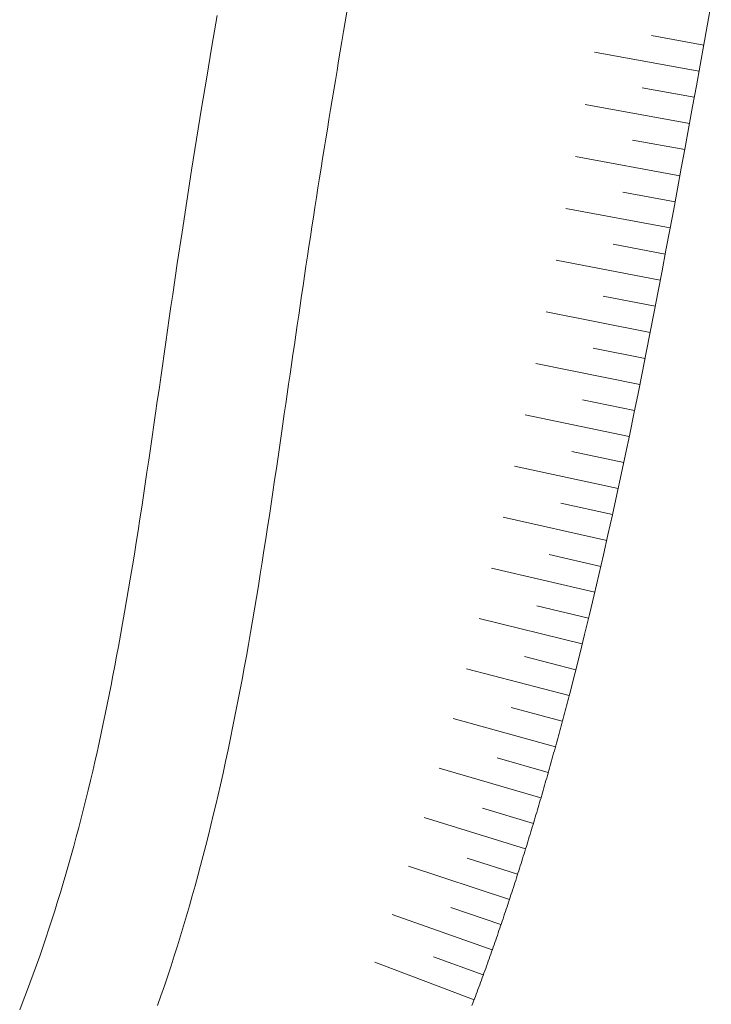
# Model space of a CAD drawing. Units: metres. Extents: x -354 to 1274, y -1276 to 1244.
# Drawn here: x 330 to 334, y 55 to 59 of the extents above; entities that cross this region are included whole.
import ezdxf

# ---------------------------------------------------------------- set-up
doc = ezdxf.new("R2010")
doc.units = ezdxf.units.M
doc.linetypes.add('CONTINUA', pattern=[0])
doc.layers.add('XR$1$STANDARD', color=7, linetype='CONTINUA', lineweight=9)

# ---------------------------------------------------------------- blocks, each defined once
blk = doc.blocks.new('ELEMENTO_RETINO_3')
at = {"layer": 'XR$1$STANDARD', "color": 7, "linetype": 'CONTINUA', "lineweight": 9}
for p, q in [((333.6503, 59.3701), (333.6327, 59.2734)), ((333.6327, 59.2734), (333.6151, 59.1767)), ((333.3687, 59.2195), (333.6147, 59.1749)), ((333.3687, 59.2195), (333.6147, 59.1749)), ((333.1009, 59.1412), (333.5923, 59.0519)), ((333.1009, 59.1412), (333.5923, 59.0519)), ((333.6151, 59.1767), (333.5974, 59.0799)), ((333.5974, 59.0799), (333.5798, 58.9831)), ((333.3244, 58.9735), (333.5699, 58.929)), ((333.3244, 58.9735), (333.5699, 58.929)), ((333.5798, 58.9831), (333.5621, 58.8863)), ((333.0561, 58.8956), (333.5475, 58.806)), ((333.0561, 58.8956), (333.5475, 58.806)), ((333.5621, 58.8863), (333.5445, 58.7895)), ((333.5445, 58.7895), (333.5267, 58.6927)), ((333.2794, 58.7279), (333.5249, 58.683)), ((333.2794, 58.7279), (333.5249, 58.683)), ((333.5267, 58.6927), (333.5089, 58.596)), ((333.0111, 58.6506), (333.5023, 58.5601)), ((333.0111, 58.6506), (333.5023, 58.5601)), ((333.5089, 58.596), (333.4911, 58.4992)), ((333.4911, 58.4992), (333.4731, 58.4025)), ((333.2342, 58.4828), (333.4795, 58.4372)), ((333.2342, 58.4828), (333.4795, 58.4372)), ((332.9656, 58.4058), (333.4566, 58.3143)), ((332.9656, 58.4058), (333.4566, 58.3143)), ((333.4731, 58.4025), (333.455, 58.3059)), ((333.455, 58.3059), (333.4369, 58.2093)), ((333.1882, 58.2376), (333.4334, 58.1915)), ((333.1882, 58.2376), (333.4334, 58.1915)), ((333.4369, 58.2093), (333.4186, 58.1128)), ((332.9195, 58.1622), (333.4102, 58.0686)), ((332.9195, 58.1622), (333.4102, 58.0686)), ((333.4186, 58.1128), (333.4002, 58.0164)), ((333.1415, 57.9932), (333.3864, 57.9459)), ((333.1415, 57.9932), (333.3864, 57.9459)), ((333.4002, 58.0164), (333.3816, 57.9202)), ((332.8726, 57.9194), (333.3627, 57.8232)), ((332.8726, 57.9194), (333.3627, 57.8232)), ((333.3816, 57.9202), (333.3629, 57.824)), ((333.3629, 57.824), (333.344, 57.7279)), ((333.0936, 57.7489), (333.3384, 57.7006)), ((333.0936, 57.7489), (333.3384, 57.7006)), ((333.344, 57.7279), (333.3249, 57.632)), ((332.8243, 57.6765), (333.314, 57.578)), ((332.8243, 57.6765), (333.314, 57.578)), ((333.3249, 57.632), (333.3056, 57.5362)), ((333.3056, 57.5362), (333.2861, 57.4406)), ((333.0445, 57.5056), (333.2889, 57.4555)), ((333.0445, 57.5056), (333.2889, 57.4555)), ((332.7749, 57.4352), (333.2638, 57.333)), ((332.7749, 57.4352), (333.2638, 57.333)), ((333.2861, 57.4406), (333.2664, 57.3452)), ((333.2664, 57.3452), (333.2464, 57.2499)), ((332.9938, 57.2623), (333.2379, 57.2108)), ((332.9938, 57.2623), (333.2379, 57.2108)), ((333.2464, 57.2499), (333.2262, 57.1549)), ((332.7236, 57.1937), (333.2119, 57.0885)), ((332.7236, 57.1937), (333.2119, 57.0885)), ((333.2262, 57.1549), (333.2058, 57.06)), ((333.2058, 57.06), (333.185, 56.9654)), ((332.9413, 57.02), (333.185, 56.9664)), ((332.9413, 57.02), (333.185, 56.9664)), ((333.185, 56.9654), (333.164, 56.871)), ((332.6708, 56.9545), (333.158, 56.8443)), ((332.6708, 56.9545), (333.158, 56.8443)), ((333.164, 56.871), (333.1427, 56.7768)), ((332.8868, 56.7786), (333.1299, 56.7225)), ((332.8868, 56.7786), (333.1299, 56.7225)), ((333.1427, 56.7768), (333.1211, 56.6829)), ((332.6155, 56.7147), (333.1018, 56.6007)), ((332.6155, 56.7147), (333.1018, 56.6007)), ((333.1211, 56.6829), (333.0991, 56.5893)), ((333.0991, 56.5893), (333.0768, 56.4959)), ((332.8298, 56.5377), (333.0724, 56.4792)), ((332.8298, 56.5377), (333.0724, 56.4792)), ((332.5582, 56.4779), (333.043, 56.3577)), ((332.5582, 56.4779), (333.043, 56.3577)), ((333.0768, 56.4959), (333.0542, 56.4028)), ((333.0542, 56.4028), (333.0312, 56.31)), ((332.7704, 56.298), (333.0122, 56.2366)), ((332.7704, 56.298), (333.0122, 56.2366)), ((333.0312, 56.31), (333.0078, 56.2176)), ((332.4981, 56.2413), (332.9815, 56.1154)), ((332.4981, 56.2413), (332.9815, 56.1154)), ((333.0078, 56.2176), (332.9841, 56.1254)), ((332.9748, 56.09), (332.9717, 56.0782)), ((332.9779, 56.1018), (332.9748, 56.09)), ((332.981, 56.1136), (332.9779, 56.1018)), ((332.9841, 56.1254), (332.981, 56.1136)), ((332.708, 56.0591), (332.9491, 55.9947)), ((332.708, 56.0591), (332.9491, 55.9947)), ((332.9624, 56.0429), (332.9592, 56.0311)), ((332.9655, 56.0547), (332.9624, 56.0429)), ((332.9686, 56.0664), (332.9655, 56.0547)), ((332.9717, 56.0782), (332.9686, 56.0664)), ((332.4351, 56.0067), (332.9167, 55.874)), ((332.4351, 56.0067), (332.9167, 55.874)), ((332.9498, 55.9959), (332.9467, 55.9841)), ((332.953, 56.0076), (332.9498, 55.9959)), ((332.9561, 56.0194), (332.953, 56.0076)), ((332.9592, 56.0311), (332.9561, 56.0194)), ((332.9372, 55.9489), (332.934, 55.9372)), ((332.9404, 55.9606), (332.9372, 55.9489)), ((332.9435, 55.9724), (332.9404, 55.9606)), ((332.9467, 55.9841), (332.9435, 55.9724)), ((332.9244, 55.9021), (332.9212, 55.8904)), ((332.9276, 55.9138), (332.9244, 55.9021)), ((332.9308, 55.9255), (332.9276, 55.9138)), ((332.934, 55.9372), (332.9308, 55.9255)), ((332.9115, 55.8553), (332.9083, 55.8436)), ((332.9148, 55.867), (332.9115, 55.8553)), ((332.918, 55.8787), (332.9148, 55.867)), ((332.9212, 55.8904), (332.918, 55.8787)), ((332.6425, 55.8216), (332.8826, 55.7537)), ((332.6425, 55.8216), (332.8826, 55.7537)), ((332.8986, 55.8087), (332.8953, 55.797)), ((332.9018, 55.8203), (332.8986, 55.8087)), ((332.9051, 55.832), (332.9018, 55.8203)), ((332.9083, 55.8436), (332.9051, 55.832)), ((332.3689, 55.7734), (332.8484, 55.6334)), ((332.3689, 55.7734), (332.8484, 55.6334)), ((332.8854, 55.7621), (332.8822, 55.7505)), ((332.8887, 55.7737), (332.8854, 55.7621)), ((332.892, 55.7854), (332.8887, 55.7737)), ((332.8953, 55.797), (332.892, 55.7854)), ((332.8722, 55.7157), (332.8689, 55.7041)), ((332.8755, 55.7273), (332.8722, 55.7157)), ((332.8789, 55.7389), (332.8755, 55.7273)), ((332.8822, 55.7505), (332.8789, 55.7389)), ((332.8589, 55.6693), (332.8555, 55.6577)), ((332.8622, 55.6809), (332.8589, 55.6693)), ((332.8656, 55.6925), (332.8622, 55.6809)), ((332.8689, 55.7041), (332.8656, 55.6925)), ((332.8454, 55.6231), (332.842, 55.6115)), ((332.8488, 55.6346), (332.8454, 55.6231)), ((332.8522, 55.6462), (332.8488, 55.6346)), ((332.8555, 55.6577), (332.8522, 55.6462)), ((332.5739, 55.5853), (332.8129, 55.5136)), ((332.5739, 55.5853), (332.8129, 55.5136)), ((332.8318, 55.5769), (332.8284, 55.5654)), ((332.8352, 55.5884), (332.8318, 55.5769)), ((332.8386, 55.6), (332.8352, 55.5884)), ((332.842, 55.6115), (332.8386, 55.6)), ((332.2992, 55.5418), (332.7764, 55.394)), ((332.2992, 55.5418), (332.7764, 55.394)), ((332.8181, 55.5309), (332.8147, 55.5194)), ((332.8216, 55.5424), (332.8181, 55.5309)), ((332.825, 55.5539), (332.8216, 55.5424)), ((332.8284, 55.5654), (332.825, 55.5539)), ((332.8043, 55.4849), (332.8008, 55.4735)), ((332.8077, 55.4964), (332.8043, 55.4849)), ((332.8112, 55.5079), (332.8077, 55.4964)), ((332.8147, 55.5194), (332.8112, 55.5079)), ((332.7903, 55.4391), (332.7868, 55.4277)), ((332.7938, 55.4506), (332.7903, 55.4391)), ((332.7973, 55.462), (332.7938, 55.4506)), ((332.8008, 55.4735), (332.7973, 55.462)), ((332.7762, 55.3934), (332.7727, 55.382)), ((332.7797, 55.4048), (332.7762, 55.3934)), ((332.7833, 55.4163), (332.7797, 55.4048)), ((332.7868, 55.4277), (332.7833, 55.4163)), ((332.5011, 55.3507), (332.7388, 55.2748)), ((332.5011, 55.3507), (332.7388, 55.2748)), ((332.762, 55.3478), (332.7584, 55.3364)), ((332.7655, 55.3592), (332.762, 55.3478)), ((332.7691, 55.3706), (332.7655, 55.3592)), ((332.7727, 55.382), (332.7691, 55.3706)), ((332.2257, 55.3123), (332.7002, 55.1559)), ((332.2257, 55.3123), (332.7002, 55.1559)), ((332.7476, 55.3023), (332.744, 55.291)), ((332.7512, 55.3137), (332.7476, 55.3023)), ((332.7548, 55.3251), (332.7512, 55.3137)), ((332.7584, 55.3364), (332.7548, 55.3251)), ((332.7331, 55.257), (332.7295, 55.2456)), ((332.7367, 55.2683), (332.7331, 55.257)), ((332.7404, 55.2796), (332.7367, 55.2683)), ((332.744, 55.291), (332.7404, 55.2796)), ((332.7185, 55.2117), (332.7148, 55.2004)), ((332.7221, 55.223), (332.7185, 55.2117)), ((332.7258, 55.2343), (332.7221, 55.223)), ((332.7295, 55.2456), (332.7258, 55.2343)), ((332.7037, 55.1666), (332.7, 55.1553)), ((332.7074, 55.1778), (332.7037, 55.1666)), ((332.7111, 55.1891), (332.7074, 55.1778)), ((332.7148, 55.2004), (332.7111, 55.1891)), ((332.4241, 55.1178), (332.6603, 55.0375)), ((332.4241, 55.1178), (332.6603, 55.0375)), ((332.685, 55.1103), (332.6813, 55.0991)), ((332.6888, 55.1216), (332.685, 55.1103)), ((332.6925, 55.1328), (332.6888, 55.1216)), ((332.6963, 55.144), (332.6925, 55.1328)), ((332.7, 55.1553), (332.6963, 55.144)), ((332.1483, 55.0854), (332.6195, 54.9193)), ((332.1483, 55.0854), (332.6195, 54.9193)), ((332.6699, 55.0655), (332.6661, 55.0543)), ((332.6737, 55.0767), (332.6699, 55.0655)), ((332.6775, 55.0879), (332.6737, 55.0767)), ((332.6813, 55.0991), (332.6775, 55.0879)), ((332.6547, 55.0207), (332.6509, 55.0096)), ((332.6585, 55.0319), (332.6547, 55.0207)), ((332.6623, 55.0431), (332.6585, 55.0319)), ((332.6661, 55.0543), (332.6623, 55.0431)), ((332.6393, 54.9761), (332.6354, 54.965)), ((332.6432, 54.9872), (332.6393, 54.9761)), ((332.647, 54.9984), (332.6432, 54.9872)), ((332.6509, 55.0096), (332.647, 54.9984)), ((332.6238, 54.9316), (332.6199, 54.9205)), ((332.6277, 54.9427), (332.6238, 54.9316)), ((332.6316, 54.9538), (332.6277, 54.9427)), ((332.6354, 54.965), (332.6316, 54.9538)), ((332.3426, 54.8869), (332.5771, 54.8017)), ((332.3426, 54.8869), (332.5771, 54.8017)), ((332.6081, 54.8873), (332.6042, 54.8762)), ((332.612, 54.8983), (332.6081, 54.8873)), ((332.616, 54.9094), (332.612, 54.8983)), ((332.6199, 54.9205), (332.616, 54.9094)), ((332.0664, 54.8607), (332.5338, 54.6844)), ((332.0664, 54.8607), (332.5338, 54.6844)), ((332.5923, 54.843), (332.5883, 54.832)), ((332.5962, 54.8541), (332.5923, 54.843)), ((332.6002, 54.8651), (332.5962, 54.8541)), ((332.6042, 54.8762), (332.6002, 54.8651)), ((332.5723, 54.7879), (332.5682, 54.7769)), ((332.5763, 54.7989), (332.5723, 54.7879)), ((332.5803, 54.81), (332.5763, 54.7989)), ((332.5843, 54.821), (332.5803, 54.81)), ((332.5883, 54.832), (332.5843, 54.821)), ((332.5561, 54.744), (332.552, 54.733)), ((332.5602, 54.755), (332.5561, 54.744)), ((332.5642, 54.766), (332.5602, 54.755)), ((332.5682, 54.7769), (332.5642, 54.766)), ((332.5398, 54.7002), (332.5357, 54.6893)), ((332.5439, 54.7111), (332.5398, 54.7002)), ((332.548, 54.7221), (332.5439, 54.7111)), ((332.552, 54.733), (332.548, 54.7221)), ((332.5274, 54.6675), (332.5233, 54.6566)), ((332.5315, 54.6784), (332.5274, 54.6675)), ((332.5357, 54.6893), (332.5315, 54.6784))]:
    blk.add_line(p, q, dxfattribs=at)

msp = doc.modelspace()

# ---------------------------------------------------------------- linework, layer by layer
at = {"layer": 'XR$1$STANDARD', "color": 7, "linetype": 'CONTINUA', "lineweight": 9}
for points in [[(331.0437, 54.6568), (331.0601, 54.7034), (331.0762, 54.7501), (331.092, 54.7969), (331.1074, 54.8437), (331.1226, 54.8906), (331.1375, 54.9376), (331.1521, 54.9846), (331.1664, 55.0317), (331.1804, 55.0789), (331.1941, 55.1261), (331.2076, 55.1733), (331.2208, 55.2206), (331.2338, 55.2679), (331.2465, 55.3153), (331.259, 55.3627), (331.2712, 55.4102), (331.2832, 55.4577), (331.2949, 55.5053), (331.3065, 55.5528), (331.3178, 55.6004), (331.3289, 55.6481), (331.3398, 55.6958), (331.3521, 55.7506), (331.3641, 55.8055), (331.3758, 55.8605), (331.3874, 55.9154), (331.3987, 55.9704), (331.4097, 56.0255), (331.4206, 56.0805), (331.4312, 56.1356), (331.4416, 56.1907), (331.4518, 56.2457), (331.4619, 56.3009), (331.4717, 56.356), (331.4814, 56.4111), (331.4909, 56.4663), (331.5003, 56.5214), (331.5095, 56.5765), (331.5186, 56.6317), (331.5275, 56.6868), (331.5363, 56.7419), (331.545, 56.7971), (331.5536, 56.8522), (331.5621, 56.9073), (331.5705, 56.9624), (331.5788, 57.0174), (331.587, 57.0725), (331.5952, 57.1275), (331.6032, 57.1825), (331.6113, 57.2374), (331.6193, 57.2924), (331.6272, 57.3473), (331.6339, 57.3939), (331.6407, 57.4404), (331.6474, 57.4869), (331.6541, 57.5334), (331.6608, 57.5799), (331.6676, 57.6263), (331.6743, 57.6727), (331.6811, 57.719), (331.6878, 57.7654), (331.6946, 57.8117), (331.7014, 57.8579), (331.7082, 57.9042), (331.715, 57.9504), (331.7219, 57.9966), (331.7287, 58.0428), (331.7356, 58.0889), (331.7425, 58.135), (331.7495, 58.1811), (331.7564, 58.2272), (331.7634, 58.2733), (331.7705, 58.3193), (331.7776, 58.3654), (331.7847, 58.4114), (331.7918, 58.4574), (331.799, 58.5034), (331.8062, 58.5494), (331.8135, 58.5953), (331.8208, 58.6413), (331.8282, 58.6872), (331.8356, 58.7332), (331.8431, 58.7791), (331.8506, 58.825), (331.8582, 58.871), (331.8657, 58.9168), (331.8733, 58.9627), (331.881, 59.0086), (331.8887, 59.0545), (331.8964, 59.1003), (331.9041, 59.1462), (331.9119, 59.192), (331.9197, 59.2378), (331.9276, 59.2836), (331.9354, 59.3294)], [(330.3951, 54.637), (330.4116, 54.6788), (330.4277, 54.7207), (330.4436, 54.7627), (330.4591, 54.8048), (330.4744, 54.847), (330.4895, 54.8893), (330.5042, 54.9318), (330.5187, 54.9744), (330.5328, 55.0171), (330.5468, 55.0599), (330.5605, 55.1028), (330.5739, 55.1459), (330.5871, 55.189), (330.6, 55.2323), (330.6128, 55.2756), (330.6253, 55.3191), (330.6376, 55.3627), (330.6496, 55.4063), (330.6615, 55.4501), (330.6731, 55.494), (330.6845, 55.538), (330.6958, 55.5821), (330.7068, 55.6262), (330.7176, 55.6705), (330.7283, 55.7149), (330.7387, 55.7593), (330.749, 55.8039), (330.7591, 55.8485), (330.7691, 55.8933), (330.7789, 55.9381), (330.7885, 55.983), (330.7979, 56.028), (330.8072, 56.073), (330.8164, 56.1182), (330.8254, 56.1634), (330.8342, 56.2087), (330.843, 56.2541), (330.8516, 56.2996), (330.86, 56.3451), (330.8699, 56.3992), (330.8796, 56.4535), (330.8892, 56.5078), (330.8986, 56.5622), (330.9079, 56.6167), (330.917, 56.6714), (330.926, 56.726), (330.9349, 56.7808), (330.9436, 56.8357), (330.9523, 56.8906), (330.9609, 56.9456), (330.9693, 57.0007), (330.9777, 57.0558), (330.9861, 57.1111), (330.9943, 57.1663), (331.0025, 57.2217), (331.0107, 57.2771), (331.0188, 57.3326), (331.0268, 57.3881), (331.0349, 57.4436), (331.0429, 57.4993), (331.0509, 57.5549), (331.0589, 57.6106), (331.0669, 57.6664), (331.0749, 57.7222), (331.0829, 57.778), (331.091, 57.8338), (331.0991, 57.8897), (331.1072, 57.9456), (331.1154, 58.0016), (331.1371, 58.148), (331.1592, 58.2943), (331.1817, 58.4404), (331.2045, 58.5864), (331.2278, 58.7322), (331.2513, 58.8779), (331.2752, 59.0234), (331.2995, 59.1688), (331.3241, 59.3141)]]:
    msp.add_lwpolyline(points, dxfattribs=at)

# ---------------------------------------------------------------- block references
msp.add_blockref('ELEMENTO_RETINO_3', (0, 0), dxfattribs=at)

doc.saveas('drawing.dxf')
